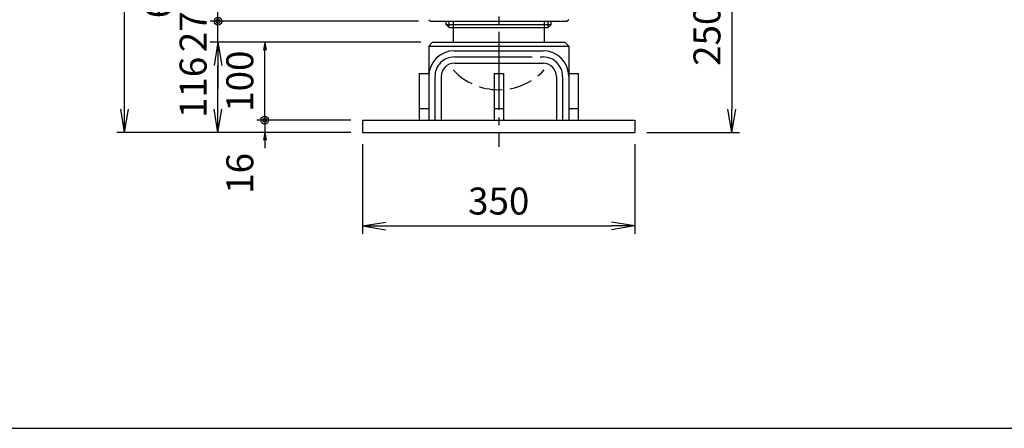
# Model space of a CAD drawing. Extents: x 10 to 410, y 10 to 287.
# Drawn here: x 136 to 263, y 10 to 63 of the extents above; entities that cross this region are included whole.
import ezdxf

# ---------------------------------------------------------------- set-up
doc = ezdxf.new("R2010")
doc.units = 0
doc.linetypes.add('EXLTYPE1', pattern=[4, 3, -1])
doc.linetypes.add('EXLTYPE3', pattern=[13, 10, -1, 1, -1])
doc.layers.get('0').update_dxf_attribs({"linetype": 'CONTINUOUS'})
doc.layers.get('DEFPOINTS').update_dxf_attribs({"linetype": 'CONTINUOUS'})
doc.layers.add('図面枠', color=7, linetype='CONTINUOUS')
doc.layers.add('Ｓ_１_１', color=7, linetype='CONTINUOUS')
doc.styles.add('EXCADDIM1', font='msgothic.ttc')
doc.styles.get("Standard").update_dxf_attribs({"font": 'monotxt', "bigfont": 'extfont'})
doc.dimstyles.new('ISO-25', dxfattribs={"dimtxt": 2.5, "dimasz": 2.5, "dimexe": 1.25, "dimexo": 0.625, "dimtad": 1, "dimtxsty": 'STANDARD', "dimcen": 2.5, "dimazin": 3, "dimtfac": 1, "dimtmove": 0, "dimatfit": 3})

# ---------------------------------------------------------------- blocks, each defined once
blk = doc.blocks.new('EX_NORM')
at = {"color": 0, "linetype": 'CONTINUOUS'}
for q in [(-1, 0.167), (-1, 0), (-1, -0.167)]:
    blk.add_line((0, 0), q, dxfattribs=at)
blk = doc.blocks.new('*D22')
at = {"layer": 'DEFPOINTS', "color": 0}
for p in [(149.94, 207.7), (190.8, 207.7), (180.5, 48)]:
    blk.add_point(p, dxfattribs=at)
at = {"layer": 'Ｓ_１_１', "color": 2, "linetype": 'CONTINUOUS'}
for p, q in [((189.3, 207.7), (148.94, 207.7)), ((149.94, 51), (149.94, 204.7)), ((179, 48), (148.94, 48))]:
    blk.add_line(p, q, dxfattribs=at)
at = {"layer": 'Ｓ_１_１', "color": 2, "xscale": 3, "yscale": 3, "zscale": 3}
for p, rotation in [((149.94, 207.7), 90), ((149.94, 48), 270)]:
    blk.add_blockref('EX_NORM', p, dxfattribs=dict(at, rotation=rotation))
at = {"layer": 'Ｓ_１_１', "color": 2, "insert": (147.19, 127.85), "char_height": 3.464, "attachment_point": 5, "rotation": 90, "style": 'EXCADDIM1'}
blk.add_mtext('2970', dxfattribs=at)
blk = doc.blocks.new('EX_BCIR')
at = {"color": 0, "linetype": 'CONTINUOUS'}
blk.add_line((0, 0), (-1, 0), dxfattribs=at)
for radius in [0.5, 0.25]:
    blk.add_circle((0, 0), radius, dxfattribs=at)
blk = doc.blocks.new('*D24')
at = {"layer": 'DEFPOINTS', "color": 0}
for p in [(167.94, 59.6), (189.5, 59.6), (180.5, 49.6)]:
    blk.add_point(p, dxfattribs=at)
at = {"layer": 'Ｓ_１_１', "color": 2, "linetype": 'CONTINUOUS'}
for p, q in [((167.94, 50.6), (167.94, 58.6)), ((179, 49.6), (166.94, 49.6))]:
    blk.add_line(p, q, dxfattribs=at)
at = {"layer": 'Ｓ_１_１', "color": 2}
for name, p, rotation in [('EX_NORM', (167.94, 59.6), 90), ('EX_BCIR', (167.94, 49.6), 270)]:
    blk.add_blockref(name, p, dxfattribs=dict(at, rotation=rotation))
at = {"layer": 'Ｓ_１_１', "color": 2, "insert": (165.19, 54.6), "char_height": 3.464, "attachment_point": 5, "rotation": 90, "style": 'EXCADDIM1'}
blk.add_mtext('100', dxfattribs=at)
blk = doc.blocks.new('*D28')
at = {"layer": 'DEFPOINTS', "color": 0}
for p in [(226.4, 73), (215.5, 48), (227.94, 48)]:
    blk.add_point(p, dxfattribs=at)
at = {"layer": 'Ｓ_１_１', "color": 2, "linetype": 'CONTINUOUS'}
for p, q in [((227.94, 70), (227.94, 51)), ((217, 48), (228.94, 48))]:
    blk.add_line(p, q, dxfattribs=at)
at = {"layer": 'Ｓ_１_１', "color": 2, "xscale": 3, "yscale": 3, "zscale": 3}
for p, rotation in [((227.94, 73), 90), ((227.94, 48), 270)]:
    blk.add_blockref('EX_NORM', p, dxfattribs=dict(at, rotation=rotation))
at = {"layer": 'Ｓ_１_１', "color": 2, "insert": (225.19, 60.5), "char_height": 3.464, "attachment_point": 5, "rotation": 90, "style": 'EXCADDIM1'}
blk.add_mtext('250', dxfattribs=at)
blk = doc.blocks.new('*D39')
at = {"layer": 'DEFPOINTS', "color": 0}
for p in [(180.5, 49.6), (167.94, 48), (180.5, 48)]:
    blk.add_point(p, dxfattribs=at)
at = {"layer": 'Ｓ_１_１', "color": 2, "linetype": 'CONTINUOUS'}
for p, q in [((167.94, 50.6), (167.94, 51.6)), ((167.94, 49.6), (167.94, 48)), ((167.94, 47), (167.94, 46))]:
    blk.add_line(p, q, dxfattribs=at)
at = {"layer": 'Ｓ_１_１', "color": 2}
for name, p, rotation in [('EX_BCIR', (167.94, 49.6), 270), ('EX_NORM', (167.94, 48), 90)]:
    blk.add_blockref(name, p, dxfattribs=dict(at, rotation=rotation))
at = {"layer": 'Ｓ_１_１', "color": 2, "insert": (165.19, 42.75), "char_height": 3.464, "attachment_point": 5, "rotation": 90, "style": 'EXCADDIM1'}
blk.add_mtext('16', dxfattribs=at)
blk = doc.blocks.new('*D41')
at = {"layer": 'DEFPOINTS', "color": 0}
for p in [(161.94, 59.6), (189.5, 59.6), (180.5, 48)]:
    blk.add_point(p, dxfattribs=at)
at = {"layer": 'Ｓ_１_１', "color": 2, "linetype": 'CONTINUOUS'}
for p, q in [((161.94, 51), (161.94, 56.6)), ((179, 48), (160.94, 48))]:
    blk.add_line(p, q, dxfattribs=at)
at = {"layer": 'Ｓ_１_１', "color": 2, "xscale": 3, "yscale": 3, "zscale": 3}
for p, rotation in [((161.94, 59.6), 90), ((161.94, 48), 270)]:
    blk.add_blockref('EX_NORM', p, dxfattribs=dict(at, rotation=rotation))
at = {"layer": 'Ｓ_１_１', "color": 2, "insert": (159.19, 53.8), "char_height": 3.464, "attachment_point": 5, "rotation": 90, "style": 'EXCADDIM1'}
blk.add_mtext('116', dxfattribs=at)
blk = doc.blocks.new('EX_NONE')
at = {"color": 0, "linetype": 'CONTINUOUS'}
blk.add_line((0, 0), (-1, 0), dxfattribs=at)
blk = doc.blocks.new('*D42')
at = {"layer": 'DEFPOINTS', "color": 0}
for p in [(161.94, 62.3), (189.2, 62.3), (189.5, 59.6)]:
    blk.add_point(p, dxfattribs=at)
at = {"layer": 'Ｓ_１_１', "color": 2, "linetype": 'CONTINUOUS'}
for p, q in [((161.94, 65.3), (161.94, 68.3)), ((161.94, 59.6), (161.94, 62.3)), ((188, 59.6), (160.94, 59.6)), ((161.94, 56.6), (161.94, 53.6))]:
    blk.add_line(p, q, dxfattribs=at)
at = {"layer": 'Ｓ_１_１', "color": 2, "xscale": 3, "yscale": 3, "zscale": 3}
for p, rotation in [((161.94, 62.3), 270), ((161.94, 59.6), 90)]:
    blk.add_blockref('EX_NONE', p, dxfattribs=dict(at, rotation=rotation))
at = {"layer": 'Ｓ_１_１', "color": 2, "insert": (159.19, 60.95), "char_height": 3.464, "attachment_point": 5, "rotation": 90, "style": 'EXCADDIM1'}
blk.add_mtext('27', dxfattribs=at)
blk = doc.blocks.new('*D53')
at = {"layer": 'DEFPOINTS', "color": 0}
for p in [(180.5, 48), (215.5, 48), (215.5, 36)]:
    blk.add_point(p, dxfattribs=at)
at = {"layer": 'Ｓ_１_１', "color": 2, "linetype": 'CONTINUOUS'}
for p, q in [((180.5, 46.5), (180.5, 35)), ((215.5, 46.5), (215.5, 35)), ((183.5, 36), (212.5, 36))]:
    blk.add_line(p, q, dxfattribs=at)
at = {"layer": 'Ｓ_１_１', "color": 2, "xscale": 3, "yscale": 3, "zscale": 3, "rotation": 180}
blk.add_blockref('EX_NORM', (180.5, 36), dxfattribs=at)
at = {"layer": 'Ｓ_１_１', "color": 2, "xscale": 3, "yscale": 3, "zscale": 3}
blk.add_blockref('EX_NORM', (215.5, 36), dxfattribs=at)
at = {"layer": 'Ｓ_１_１', "color": 2, "insert": (198, 38.75), "char_height": 3.464, "attachment_point": 5, "style": 'EXCADDIM1'}
blk.add_mtext('350', dxfattribs=at)

msp = doc.modelspace()

# ---------------------------------------------------------------- linework, layer by layer
at = {"layer": '図面枠', "color": 5, "linetype": 'CONTINUOUS'}
msp.add_line((10, 10), (410, 10), dxfattribs=at)
at = {"layer": 'Ｓ_１_１', "color": 1, "linetype": 'EXLTYPE3'}
for p, q in [((198, 216.9269), (198, 46.1857)), ((192.3, 57.7125), (203.7001, 57.7125)), ((189.8, 55.2125), (189.8, 49.6)), ((206.2, 55.2125), (206.2, 49.6))]:
    msp.add_line(p, q, dxfattribs=at)
at = {"layer": 'Ｓ_１_１', "color": 3, "linetype": 'CONTINUOUS'}
for p, q in [((189, 62.5), (189.2, 62.3)), ((189.2, 62.3), (206.8, 62.3)), ((191.25, 61.9), (191.25, 62.3)), ((191.65, 61.5), (191.65, 62.3)), ((192.15, 62.3), (192.15, 59.6)), ((203.85, 62.3), (203.85, 59.6)), ((204.35, 61.5), (204.35, 62.3)), ((204.75, 61.9003), (204.75, 62.3)), ((207.0001, 62.4999), (206.8001, 62.2998)), ((191.25, 61.9), (204.75, 61.9)), ((191.25, 61.9), (191.65, 61.5)), ((191.65, 61.5), (204.35, 61.5)), ((204.7499, 61.9002), (204.3499, 61.5002)), ((189.4999, 59.6), (188.9999, 59.1)), ((189.5, 59.6), (206.5, 59.6)), ((206.5, 59.6), (207, 59.1)), ((189, 59.1), (189, 49.6)), ((189, 59.1), (207.0001, 59.1)), ((192.3, 58.5125), (203.7001, 58.5125)), ((207, 59.1), (207, 49.6)), ((192.3, 56.9125), (203.7001, 56.9125)), ((187.8, 55.6), (187.8, 49.6)), ((187.8, 55.6), (189, 55.6)), ((190.6, 55.2125), (190.6, 49.6)), ((197.4, 55.6), (197.4, 49.6)), ((197.4, 55.6), (198.6, 55.6)), ((198.6, 55.6), (198.6, 49.6)), ((205.4, 55.2125), (205.4, 49.6)), ((207, 55.6), (208.2001, 55.6)), ((208.2, 55.6), (208.2, 49.6)), ((187.8, 51.1), (189, 51.1)), ((197.4, 51.1), (198.6, 51.1)), ((207, 51.1), (208.2, 51.1)), ((180.5, 49.6), (215.5, 49.6)), ((180.5, 49.6), (180.5, 48)), ((215.5, 49.6), (215.5, 48)), ((180.5, 48), (215.5, 48))]:
    msp.add_line(p, q, dxfattribs=at)
at = {"layer": 'Ｓ_１_１', "color": 2, "linetype": 'CONTINUOUS'}
msp.add_line((179, 48), (173.4263, 48), dxfattribs=at)
at = {"layer": 'Ｓ_１_１', "color": 3, "linetype": 'CONTINUOUS'}
for centre, radius, start, end in [((192.3, 55.2125), 3.3, 89.999982, 179.999964), ((203.7, 55.2125), 3.3, 0, 89.999982), ((192.3, 55.2125), 1.7, 89.999982, 179.999964), ((203.7, 55.2125), 1.7, 0, 89.999982)]:
    msp.add_arc(centre, radius, start, end, dxfattribs=at)
at = {"layer": 'Ｓ_１_１', "color": 1, "linetype": 'EXLTYPE3'}
for centre, start, end in [((192.3, 55.2125), 89.999982, 179.999964), ((203.7, 55.2125), 0, 89.999982)]:
    msp.add_arc(centre, 2.5, start, end, dxfattribs=at)
at = {"layer": 'Ｓ_１_１', "color": 2, "linetype": 'EXLTYPE1'}
msp.add_arc((198, 61.5), 8, 223.008711, 316.991289, dxfattribs=at)

# ---------------------------------------------------------------- dimensions: what is measured, and where the dimension line sits
at = {"layer": 'Ｓ_１_１', "color": 2, "linetype": 'CONTINUOUS'}
dim = msp.add_linear_dim(base=(149.937, 207.7), p1=(180.5, 48), p2=(190.8, 207.7), angle=90, text='2970', dimstyle='ISO-25', override={"dimtxt": 3.464203, "dimasz": 3, "dimexe": 1, "dimexo": 1.5, "dimgap": 0, "dimtad": 1, "dimjust": 0, "dimtih": 0, "dimtoh": 0, "dimdec": 2, "dimlfac": 10, "dimzin": 8, "dimlunit": 2, "dimtxsty": 'EXCADDIM1', "dimblk1": 'EX_NORM', "dimblk2": 'EX_NORM', "dimsah": 1, "dimse1": 0, "dimse2": 0, "dimclrd": 2, "dimclre": 2, "dimclrt": 2, "dimtmove": 2}, dxfattribs=at)
dim.commit()
dim.dimension.update_dxf_attribs({"geometry": '*D22', "text_midpoint": (147.187, 127.85), "dimtype": 160})
for base, p1, p2, override, picture, middle in [((227.937, 48), (226.4, 73), (215.5, 48), {"dimtxt": 3.464203, "dimasz": 3, "dimexe": 1, "dimexo": 1.5, "dimgap": 0, "dimtad": 1, "dimjust": 0, "dimtih": 0, "dimtoh": 0, "dimdec": 2, "dimlfac": 10, "dimzin": 8, "dimlunit": 2, "dimtxsty": 'EXCADDIM1', "dimblk1": 'EX_NORM', "dimblk2": 'EX_NORM', "dimsah": 1, "dimse1": 1, "dimse2": 0, "dimclrd": 2, "dimclre": 2, "dimclrt": 2, "dimtmove": 2}, '*D28', (225.187, 60.5)), ((161.937, 62.3), (189.5, 59.6), (189.2, 62.3), {"dimtxt": 3.464203, "dimasz": 3, "dimexe": 1, "dimexo": 1.5, "dimgap": 0, "dimtad": 1, "dimjust": 0, "dimtih": 0, "dimtoh": 0, "dimdec": 2, "dimlfac": 10, "dimzin": 8, "dimlunit": 2, "dimtxsty": 'EXCADDIM1', "dimblk1": 'EX_NONE', "dimblk2": 'EX_NONE', "dimsah": 1, "dimse1": 0, "dimse2": 1, "dimclrd": 2, "dimclre": 2, "dimclrt": 2, "dimtmove": 2}, '*D42', (159.187, 60.95)), ((161.937, 59.6), (180.5, 48), (189.5, 59.6), {"dimtxt": 3.464203, "dimasz": 3, "dimexe": 1, "dimexo": 1.5, "dimgap": 0, "dimtad": 1, "dimjust": 0, "dimtih": 0, "dimtoh": 0, "dimdec": 2, "dimlfac": 10, "dimzin": 8, "dimlunit": 2, "dimtxsty": 'EXCADDIM1', "dimblk1": 'EX_NORM', "dimblk2": 'EX_NORM', "dimsah": 1, "dimse1": 0, "dimse2": 1, "dimclrd": 2, "dimclre": 2, "dimclrt": 2, "dimtmove": 2}, '*D41', (159.187, 53.8)), ((167.937, 59.6), (180.5, 49.6), (189.5, 59.6), {"dimtxt": 3.464203, "dimasz": 1, "dimexe": 1, "dimexo": 1.5, "dimgap": 0, "dimtad": 1, "dimjust": 0, "dimtih": 0, "dimtoh": 0, "dimdec": 2, "dimlfac": 10, "dimzin": 8, "dimlunit": 2, "dimtxsty": 'EXCADDIM1', "dimblk1": 'EX_BCIR', "dimblk2": 'EX_NORM', "dimsah": 1, "dimse1": 0, "dimse2": 1, "dimclrd": 2, "dimclre": 2, "dimclrt": 2, "dimtmove": 2}, '*D24', (165.187, 54.6)), ((167.937, 48), (180.5, 49.6), (180.5, 48), {"dimtxt": 3.464203, "dimasz": 1, "dimexe": 0, "dimexo": 0, "dimgap": 0, "dimtad": 1, "dimjust": 2, "dimtih": 0, "dimtoh": 0, "dimdec": 2, "dimlfac": 10, "dimzin": 8, "dimlunit": 2, "dimtxsty": 'EXCADDIM1', "dimblk1": 'EX_BCIR', "dimblk2": 'EX_NORM', "dimsah": 1, "dimse1": 1, "dimse2": 1, "dimclrd": 2, "dimclre": 2, "dimclrt": 2, "dimtmove": 2}, '*D39', (165.187, 42.75))]:
    dim = msp.add_linear_dim(base=base, p1=p1, p2=p2, angle=90, dimstyle='ISO-25', override=override, dxfattribs=at)
    dim.commit()
    dim.dimension.update_dxf_attribs({"geometry": picture, "text_midpoint": middle, "dimtype": 160})
msp.add_linear_dim(base=(161.937, 68.3), p1=(189.2, 62.3), p2=(189.2001, 68.3), angle=90, location=(154.687, 65.3), dimstyle='ISO-25', override={"dimtxt": 3.464203, "dimasz": 1, "dimexe": 1, "dimexo": 1.5, "dimgap": 0, "dimtad": 1, "dimjust": 0, "dimtih": 0, "dimtoh": 0, "dimdec": 2, "dimlfac": 10, "dimzin": 8, "dimlunit": 2, "dimtxsty": 'EXCADDIM1', "dimblk1": 'EX_BCIR', "dimblk2": 'EX_BCIR', "dimsah": 1, "dimse1": 0, "dimse2": 1, "dimclrd": 2, "dimclre": 2, "dimclrt": 2, "dimtmove": 2}, dxfattribs=at).render()
dim = msp.add_linear_dim(base=(215.5, 36), p1=(180.5, 48), p2=(215.5, 48), dimstyle='ISO-25', override={"dimtxt": 3.464203, "dimasz": 3, "dimexe": 1, "dimexo": 1.5, "dimgap": 0, "dimtad": 1, "dimjust": 0, "dimtih": 0, "dimtoh": 0, "dimdec": 2, "dimlfac": 10, "dimzin": 8, "dimlunit": 2, "dimtxsty": 'EXCADDIM1', "dimblk1": 'EX_NORM', "dimblk2": 'EX_NORM', "dimsah": 1, "dimse1": 0, "dimse2": 0, "dimclrd": 2, "dimclre": 2, "dimclrt": 2, "dimtmove": 2}, dxfattribs=at)
dim.commit()
dim.dimension.update_dxf_attribs({"geometry": '*D53', "text_midpoint": (198, 38.75), "dimtype": 160})

doc.saveas('drawing.dxf')
